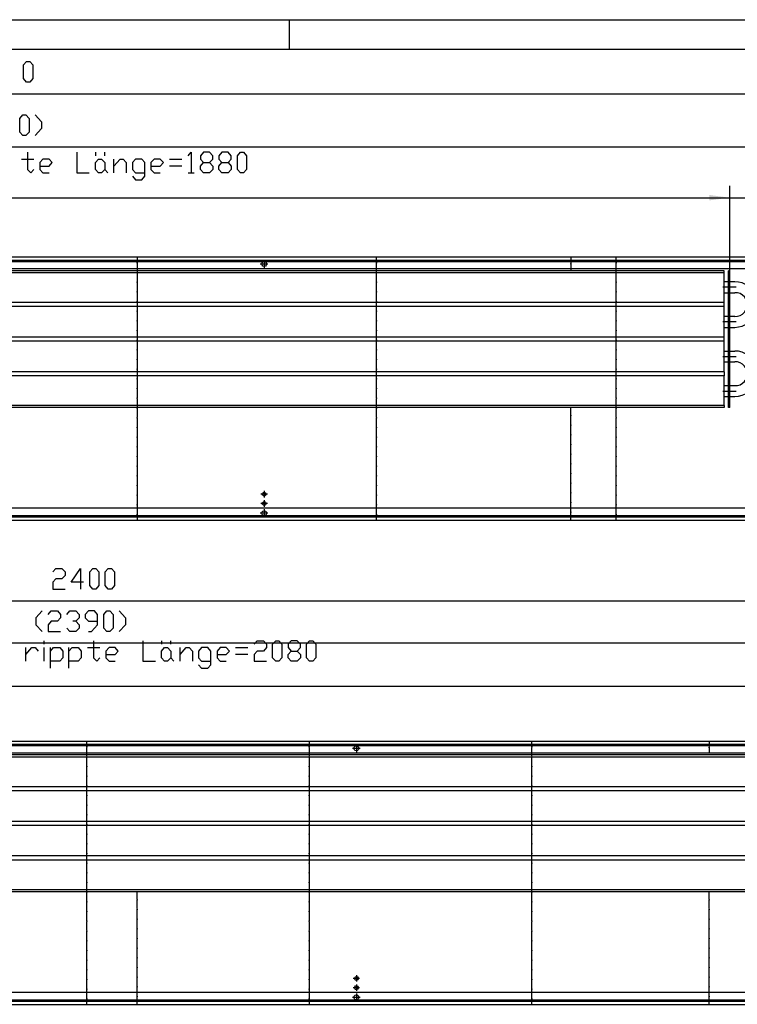
# Model space of a CAD drawing. Units: inches. Extents: x -9426 to -2242, y -13182 to -8133.
# Drawn here: x -5349 to -4311, y -9556 to -8133 of the extents above; entities that cross this region are included whole.
import ezdxf

# ---------------------------------------------------------------- set-up
doc = ezdxf.new("R2010")
doc.units = ezdxf.units.IN
doc.header["$MEASUREMENT"] = 0
doc.layers.add('1', color=7, linetype='Continuous')

msp = doc.modelspace()

# ---------------------------------------------------------------- hatches: boundary and pattern name
at = {"layer": '1'}
msp.add_hatch(color=2, dxfattribs=at).paths.add_polyline_path([(-4322, -8389.9), (-4351.7, -8386), (-4351.7, -8393.8)], flags=0)
msp.add_hatch(color=2, dxfattribs=at).paths.add_polyline_path([(-4322, -8389.9), (-4351.7, -8386), (-4351.7, -8393.8)], flags=0)

# ---------------------------------------------------------------- linework, layer by layer
at = {"color": 3, "linetype": 'Continuous'}
for p, q in [((-4252, -8475.9), (-6452, -8475.9)), ((-4252, -8480.5), (-6452, -8480.5)), ((-4256.6, -8492.9), (-6447.4, -8492.9)), ((-6452, -8851.3), (-4252, -8851.3)), ((-4256.6, -8838.9), (-6447.4, -8838.9)), ((-6452, -8855.9), (-4252, -8855.9)), ((-4052, -9175.9), (-6452, -9175.9)), ((-4052, -9180.5), (-6452, -9180.5)), ((-4056.6, -9192.9), (-6447.4, -9192.9)), ((-4056.6, -9538.9), (-6447.4, -9538.9)), ((-6452, -9551.3), (-4052, -9551.3)), ((-6452, -9555.9), (-4052, -9555.9))]:
    msp.add_line(p, q, dxfattribs=at)
at = {"color": 1, "linetype": 'Continuous'}
for p, q in [((-4330, -8495.4), (-6194.5, -8495.4)), ((-4330, -8498.4), (-4330, -8495.4)), ((-4322, -8495.4), (-4324, -8495.4)), ((-4324, -8693.4), (-4324, -8495.4)), ((-4322, -8693.4), (-4322, -8495.4)), ((-4330, -8498.4), (-6194.5, -8498.4)), ((-4330, -8541.4), (-4330, -8498.4)), ((-4324, -8511.5), (-4330, -8511.5)), ((-4314.9, -8511.5), (-4322, -8511.5)), ((-4330, -8527.3), (-4324, -8527.3)), ((-4322, -8527.3), (-4314.9, -8527.3)), ((-4330, -8541.4), (-6194.5, -8541.4)), ((-4330, -8547.4), (-6194.5, -8547.4)), ((-4330, -8547.4), (-4330, -8541.4)), ((-4330, -8591.4), (-4330, -8547.4)), ((-4324, -8561.5), (-4330, -8561.5)), ((-4314.9, -8561.5), (-4322, -8561.5)), ((-4330, -8577.3), (-4324, -8577.3)), ((-4322, -8577.3), (-4314.9, -8577.3)), ((-4330, -8591.4), (-6194.5, -8591.4)), ((-4330, -8597.4), (-4330, -8591.4)), ((-4330, -8597.4), (-6194.5, -8597.4)), ((-4330, -8641.4), (-4330, -8597.4)), ((-4330, -8611.5), (-4324, -8611.5)), ((-4322, -8611.5), (-4314.9, -8611.5)), ((-4330, -8627.3), (-4324, -8627.3)), ((-4322, -8627.3), (-4314.9, -8627.3)), ((-4330, -8641.4), (-6194.5, -8641.4)), ((-4330, -8647.4), (-6194.5, -8647.4)), ((-4330, -8641.4), (-4330, -8647.4)), ((-4330, -8690.4), (-4330, -8647.4)), ((-4330, -8661.5), (-4324, -8661.5)), ((-4322, -8661.5), (-4314.9, -8661.5)), ((-4330, -8677.3), (-4324, -8677.3)), ((-4322, -8677.3), (-4314.9, -8677.3)), ((-4330, -8690.4), (-6194.5, -8690.4)), ((-4330, -8693.4), (-6194.5, -8693.4)), ((-4330, -8690.4), (-4330, -8693.4)), ((-4322, -8693.4), (-4324, -8693.4)), ((-4130, -9195.4), (-6194.5, -9195.4)), ((-4130, -9198.4), (-6194.5, -9198.4)), ((-4130, -9241.4), (-6194.5, -9241.4)), ((-4130, -9247.4), (-6194.5, -9247.4)), ((-4130, -9291.4), (-6194.5, -9291.4)), ((-4130, -9297.4), (-6194.5, -9297.4)), ((-4130, -9341.4), (-6194.5, -9341.4)), ((-4130, -9347.4), (-6194.5, -9347.4)), ((-4130, -9390.4), (-6194.5, -9390.4)), ((-4130, -9393.4), (-6194.5, -9393.4))]:
    msp.add_line(p, q, dxfattribs=at)
at = {"color": 3, "linetype": 'Continuous'}
for points in [[(-4998.9, -8485.9), (-4998.4, -8484.1), (-4997.1, -8482.8), (-4995.3, -8482.3), (-4993.6, -8482.8), (-4992.3, -8484.1), (-4991.8, -8485.9), (-4992.3, -8487.6), (-4993.6, -8488.9), (-4995.3, -8489.4), (-4997.1, -8488.9), (-4998.4, -8487.6), (-4998.9, -8485.9)], [(-4998.1, -8818.4), (-4997.6, -8816.9), (-4996.5, -8815.9), (-4994.9, -8815.6), (-4993.5, -8816.3), (-4992.7, -8817.6), (-4992.7, -8819.1), (-4993.5, -8820.4), (-4994.9, -8821.1), (-4996.5, -8820.9), (-4997.6, -8819.8), (-4998.1, -8818.4)], [(-4998.1, -8831.9), (-4997.6, -8830.4), (-4996.5, -8829.4), (-4994.9, -8829.1), (-4993.5, -8829.8), (-4992.7, -8831.1), (-4992.7, -8832.6), (-4993.5, -8833.9), (-4994.9, -8834.6), (-4996.5, -8834.4), (-4997.6, -8833.3), (-4998.1, -8831.9)], [(-4998.9, -8845.9), (-4998.4, -8844.1), (-4997.1, -8842.8), (-4995.3, -8842.3), (-4993.6, -8842.8), (-4992.3, -8844.1), (-4991.8, -8845.9), (-4992.3, -8847.6), (-4993.6, -8848.9), (-4995.3, -8849.4), (-4997.1, -8848.9), (-4998.4, -8847.6), (-4998.9, -8845.9)], [(-4865.6, -9185.9), (-4865.1, -9184.1), (-4863.8, -9182.8), (-4862, -9182.3), (-4860.2, -9182.8), (-4858.9, -9184.1), (-4858.5, -9185.9), (-4858.9, -9187.6), (-4860.2, -9188.9), (-4862, -9189.4), (-4863.8, -9188.9), (-4865.1, -9187.6), (-4865.6, -9185.9)], [(-4864.8, -9518.4), (-4864.3, -9516.9), (-4863.1, -9515.9), (-4861.6, -9515.6), (-4860.2, -9516.3), (-4859.4, -9517.6), (-4859.4, -9519.1), (-4860.2, -9520.4), (-4861.6, -9521.1), (-4863.1, -9520.9), (-4864.3, -9519.8), (-4864.8, -9518.4)], [(-4864.8, -9531.9), (-4864.3, -9530.4), (-4863.1, -9529.3), (-4861.6, -9529.1), (-4860.2, -9529.8), (-4859.4, -9531.1), (-4859.4, -9532.6), (-4860.2, -9533.9), (-4861.6, -9534.6), (-4863.1, -9534.4), (-4864.3, -9533.3), (-4864.8, -9531.9)], [(-4865.6, -9545.9), (-4865.1, -9544.1), (-4863.8, -9542.8), (-4862, -9542.3), (-4860.2, -9542.8), (-4858.9, -9544.1), (-4858.5, -9545.9), (-4858.9, -9547.6), (-4860.2, -9548.9), (-4862, -9549.4), (-4863.8, -9548.9), (-4865.1, -9547.6), (-4865.6, -9545.9)]]:
    msp.add_lwpolyline(points, dxfattribs=at)
at = {"color": 2}
for p in [(-5178.9, -8483.9), (-4832.7, -8483.9), (-4552, -8485.6), (-4486.5, -8483.9), (-5178.9, -8497.9), (-4832.7, -8497.9), (-4486.5, -8497.9), (-5178.9, -8511.9), (-4832.7, -8511.9), (-4486.5, -8511.9), (-5178.9, -8525.9), (-4832.7, -8525.9), (-4486.5, -8525.9), (-5178.9, -8539.9), (-4832.7, -8539.9), (-4486.5, -8539.9), (-5178.9, -8553.9), (-5178.9, -8567.9), (-4832.7, -8553.9), (-4832.7, -8567.9), (-4486.5, -8553.9), (-4486.5, -8567.9), (-5178.9, -8581.9), (-4832.7, -8581.9), (-4486.5, -8581.9), (-5178.9, -8595.9), (-4832.7, -8595.9), (-4486.5, -8595.9), (-5178.9, -8609.9), (-4832.7, -8609.9), (-4486.5, -8609.9), (-5178.9, -8623.9), (-4832.7, -8623.9), (-4486.5, -8623.9), (-5178.9, -8637.9), (-4832.7, -8637.9), (-4486.5, -8637.9), (-5178.9, -8651.9), (-4832.7, -8651.9), (-4486.5, -8651.9), (-5178.9, -8665.9), (-4832.7, -8665.9), (-4486.5, -8665.9), (-5178.9, -8679.9), (-4832.7, -8679.9), (-4486.5, -8679.9), (-5178.9, -8693.9), (-4832.7, -8693.9), (-4486.5, -8693.9), (-5178.9, -8707.9), (-4832.7, -8707.9), (-4552, -8704.6), (-4486.5, -8707.9), (-5178.9, -8721.9), (-4832.7, -8721.9), (-4552, -8718.6), (-4486.5, -8721.9), (-5178.9, -8735.9), (-4832.7, -8735.9), (-4552, -8732.6), (-4486.5, -8735.9), (-5178.9, -8749.9), (-4832.7, -8749.9), (-4552, -8746.6), (-4486.5, -8749.9), (-5178.9, -8763.9), (-4832.7, -8763.9), (-4552, -8760.6), (-4486.5, -8763.9), (-5178.9, -8777.9), (-4832.7, -8777.9), (-4552, -8774.6), (-4486.5, -8777.9), (-5178.9, -8791.9), (-4832.7, -8791.9), (-4552, -8788.6), (-4486.5, -8791.9), (-5178.9, -8805.9), (-4832.7, -8805.9), (-4552, -8802.6), (-4486.5, -8805.9), (-5178.9, -8819.9), (-4832.7, -8819.9), (-4552, -8816.6), (-4486.5, -8819.9), (-5178.9, -8833.9), (-4832.7, -8833.9), (-4552, -8830.6), (-4486.5, -8833.9), (-5178.9, -8847.9), (-4832.7, -8847.9), (-4552, -8844.6), (-4486.5, -8847.9), (-5252, -9183.9), (-4930.2, -9183.9), (-4608.3, -9183.9), (-4352, -9184.4), (-5252, -9197.9), (-4930.2, -9197.9), (-4608.3, -9197.9), (-5252, -9211.9), (-4930.2, -9211.9), (-4608.3, -9211.9), (-5252, -9225.9), (-4930.2, -9225.9), (-4608.3, -9225.9), (-5252, -9239.9), (-4930.2, -9239.9), (-4608.3, -9239.9), (-5252, -9253.9), (-4930.2, -9253.9), (-4608.3, -9253.9), (-5252, -9267.9), (-4930.2, -9267.9), (-4608.3, -9267.9), (-5252, -9281.9), (-4930.2, -9281.9), (-4608.3, -9281.9), (-5252, -9295.9), (-4930.2, -9295.9), (-4608.3, -9295.9), (-5252, -9309.9), (-4930.2, -9309.9), (-4608.3, -9309.9), (-5252, -9323.9), (-4930.2, -9323.9), (-4608.3, -9323.9), (-5252, -9337.9), (-4930.2, -9337.9), (-4608.3, -9337.9), (-5252, -9351.9), (-4930.2, -9351.9), (-4608.3, -9351.9), (-5252, -9365.9), (-4930.2, -9365.9), (-4608.3, -9365.9), (-5252, -9379.9), (-4930.2, -9379.9), (-4608.3, -9379.9), (-5252, -9393.9), (-5179, -9404.6), (-4930.2, -9393.9), (-4608.3, -9393.9), (-4352, -9404.6), (-5252, -9407.9), (-5252, -9421.9), (-5179, -9418.6), (-4930.2, -9407.9), (-4930.2, -9421.9), (-4608.3, -9407.9), (-4608.3, -9421.9), (-4352, -9418.6), (-5252, -9435.9), (-5179, -9432.6), (-4930.2, -9435.9), (-4608.3, -9435.9), (-4352, -9432.6), (-5252, -9449.9), (-5179, -9446.6), (-4930.2, -9449.9), (-4608.3, -9449.9), (-4352, -9446.6), (-5252, -9463.9), (-5179, -9460.6), (-4930.2, -9463.9), (-4608.3, -9463.9), (-4352, -9460.6), (-5252, -9477.9), (-5179, -9474.6), (-4930.2, -9477.9), (-4608.3, -9477.9), (-4352, -9474.6), (-5252, -9491.9), (-5179, -9488.6), (-4930.2, -9491.9), (-4608.3, -9491.9), (-4352, -9488.6), (-5252, -9505.9), (-5179, -9502.6), (-4930.2, -9505.9), (-4608.3, -9505.9), (-4352, -9502.6), (-5252, -9519.9), (-5179, -9516.6), (-4930.2, -9519.9), (-4608.3, -9519.9), (-4352, -9516.6), (-5252, -9533.9), (-5179, -9530.6), (-4930.2, -9533.9), (-4608.3, -9533.9), (-4352, -9530.6), (-5252, -9547.9), (-5179, -9544.6), (-4930.2, -9547.9), (-4608.3, -9547.9), (-4352, -9544.6)]:
    msp.add_point(p, dxfattribs=at)
at = {"color": 1}
for p in [(-4322.5, -8519.4), (-4322.5, -8569.4), (-4322.5, -8619.4), (-4322.5, -8669.4)]:
    msp.add_point(p, dxfattribs=at)
at = {"layer": '1', "color": 2, "linetype": 'Continuous'}
for p, q in [((-9426.1, -8132.6), (-2277.6, -8132.6)), ((-4959.3, -8132.6), (-4959.3, -8175.1)), ((-6452, -8239.7), (-4252, -8239.7)), ((-4257, -8317), (-6447, -8317)), ((-4322, -8495.4), (-4322, -8372.9)), ((-4322, -8495.4), (-4322, -8372.9)), ((-6202, -8389.9), (-4322, -8389.9)), ((-4381.5, -8389.9), (-4322, -8389.9)), ((-4322, -8389.9), (-4252, -8389.9)), ((-6447, -8481.9), (-4257, -8481.9)), ((-5178.9, -8475.9), (-5178.9, -8482.9)), ((-4995.3, -8480.3), (-4995.3, -8491.4)), ((-4832.7, -8482.9), (-4832.7, -8475.9)), ((-4552, -8475.9), (-4552, -8484.6)), ((-4486.5, -8482.9), (-4486.5, -8475.9)), ((-5178.9, -8484.9), (-5178.9, -8496.9)), ((-4989.8, -8485.9), (-5000.9, -8485.9)), ((-4832.7, -8496.9), (-4832.7, -8484.9)), ((-4552, -8486.6), (-4552, -8495.4)), ((-4486.5, -8496.9), (-4486.5, -8484.9)), ((-5178.9, -8498.9), (-5178.9, -8510.9)), ((-4832.7, -8510.9), (-4832.7, -8498.9)), ((-4486.5, -8510.9), (-4486.5, -8498.9)), ((-5178.9, -8512.9), (-5178.9, -8524.9)), ((-4832.7, -8524.9), (-4832.7, -8512.9)), ((-4486.5, -8524.9), (-4486.5, -8512.9)), ((-5178.9, -8526.9), (-5178.9, -8538.9)), ((-4832.7, -8538.9), (-4832.7, -8526.9)), ((-4486.5, -8538.9), (-4486.5, -8526.9)), ((-5178.9, -8540.9), (-5178.9, -8552.9)), ((-4832.7, -8552.9), (-4832.7, -8540.9)), ((-4486.5, -8552.9), (-4486.5, -8540.9)), ((-5178.9, -8554.9), (-5178.9, -8566.9)), ((-4832.7, -8566.9), (-4832.7, -8554.9)), ((-4486.5, -8566.9), (-4486.5, -8554.9)), ((-5178.9, -8568.9), (-5178.9, -8580.9)), ((-4832.7, -8580.9), (-4832.7, -8568.9)), ((-4486.5, -8580.9), (-4486.5, -8568.9)), ((-5178.9, -8582.9), (-5178.9, -8594.9)), ((-4832.7, -8594.9), (-4832.7, -8582.9)), ((-4486.5, -8594.9), (-4486.5, -8582.9)), ((-5178.9, -8596.9), (-5178.9, -8608.9)), ((-4832.7, -8608.9), (-4832.7, -8596.9)), ((-4486.5, -8608.9), (-4486.5, -8596.9)), ((-5178.9, -8610.9), (-5178.9, -8622.9)), ((-5178.9, -8624.9), (-5178.9, -8636.9)), ((-4832.7, -8622.9), (-4832.7, -8610.9)), ((-4832.7, -8636.9), (-4832.7, -8624.9)), ((-4486.5, -8622.9), (-4486.5, -8610.9)), ((-4486.5, -8636.9), (-4486.5, -8624.9)), ((-5178.9, -8638.9), (-5178.9, -8650.9)), ((-4832.7, -8650.9), (-4832.7, -8638.9)), ((-4486.5, -8650.9), (-4486.5, -8638.9)), ((-5178.9, -8652.9), (-5178.9, -8664.9)), ((-4832.7, -8664.9), (-4832.7, -8652.9)), ((-4486.5, -8664.9), (-4486.5, -8652.9)), ((-5178.9, -8666.9), (-5178.9, -8678.9)), ((-4832.7, -8678.9), (-4832.7, -8666.9)), ((-4486.5, -8678.9), (-4486.5, -8666.9)), ((-5178.9, -8680.9), (-5178.9, -8692.9)), ((-4832.7, -8692.9), (-4832.7, -8680.9)), ((-4486.5, -8692.9), (-4486.5, -8680.9)), ((-5178.9, -8694.9), (-5178.9, -8706.9)), ((-4832.7, -8706.9), (-4832.7, -8694.9)), ((-4552, -8703.6), (-4552, -8693.4)), ((-4486.5, -8706.9), (-4486.5, -8694.9)), ((-5178.9, -8708.9), (-5178.9, -8720.9)), ((-4832.7, -8720.9), (-4832.7, -8708.9)), ((-4552, -8717.6), (-4552, -8705.6)), ((-4486.5, -8720.9), (-4486.5, -8708.9)), ((-5178.9, -8722.9), (-5178.9, -8734.9)), ((-4832.7, -8734.9), (-4832.7, -8722.9)), ((-4552, -8731.6), (-4552, -8719.6)), ((-4486.5, -8734.9), (-4486.5, -8722.9)), ((-5178.9, -8736.9), (-5178.9, -8748.9)), ((-4832.7, -8748.9), (-4832.7, -8736.9)), ((-4552, -8745.6), (-4552, -8733.6)), ((-4486.5, -8748.9), (-4486.5, -8736.9)), ((-5178.9, -8750.9), (-5178.9, -8762.9)), ((-4832.7, -8762.9), (-4832.7, -8750.9)), ((-4552, -8759.6), (-4552, -8747.6)), ((-4486.5, -8762.9), (-4486.5, -8750.9)), ((-5178.9, -8764.9), (-5178.9, -8776.9)), ((-4832.7, -8776.9), (-4832.7, -8764.9)), ((-4552, -8773.6), (-4552, -8761.6)), ((-4486.5, -8776.9), (-4486.5, -8764.9)), ((-5178.9, -8778.9), (-5178.9, -8790.9)), ((-4832.7, -8790.9), (-4832.7, -8778.9)), ((-4552, -8787.6), (-4552, -8775.6)), ((-4486.5, -8790.9), (-4486.5, -8778.9)), ((-5178.9, -8792.9), (-5178.9, -8804.9)), ((-4832.7, -8804.9), (-4832.7, -8792.9)), ((-4552, -8801.6), (-4552, -8789.6)), ((-4486.5, -8804.9), (-4486.5, -8792.9)), ((-5178.9, -8806.9), (-5178.9, -8818.9)), ((-4832.7, -8818.9), (-4832.7, -8806.9)), ((-4552, -8815.6), (-4552, -8803.6)), ((-4486.5, -8818.9), (-4486.5, -8806.9)), ((-5178.9, -8820.9), (-5178.9, -8832.9)), ((-4990.6, -8818.4), (-5000.1, -8818.4)), ((-4995.3, -8813.6), (-4995.3, -8823.1)), ((-4832.7, -8832.9), (-4832.7, -8820.9)), ((-4552, -8829.6), (-4552, -8817.6)), ((-4486.5, -8832.9), (-4486.5, -8820.9)), ((-5178.9, -8834.9), (-5178.9, -8846.9)), ((-4990.6, -8831.9), (-5000.1, -8831.9)), ((-4995.3, -8827.1), (-4995.3, -8836.6)), ((-4832.7, -8846.9), (-4832.7, -8834.9)), ((-4552, -8843.6), (-4552, -8831.6)), ((-4486.5, -8846.9), (-4486.5, -8834.9)), ((-4257, -8849.9), (-6447, -8849.9)), ((-5178.9, -8848.9), (-5178.9, -8855.9)), ((-4989.8, -8845.9), (-5000.9, -8845.9)), ((-4995.3, -8840.3), (-4995.3, -8851.4)), ((-4832.7, -8855.9), (-4832.7, -8848.9)), ((-4552, -8855.9), (-4552, -8845.6)), ((-4486.5, -8855.9), (-4486.5, -8848.9)), ((-6452, -8972.7), (-4052, -8972.7)), ((-4057, -9034), (-6447, -9034)), ((-6202, -9095.9), (-4122, -9095.9)), ((-5252, -9182.9), (-5252, -9175.9)), ((-4930.2, -9175.9), (-4930.2, -9182.9)), ((-4608.3, -9182.9), (-4608.3, -9175.9)), ((-4352, -9175.9), (-4352, -9183.4)), ((-6447, -9181.9), (-4057, -9181.9)), ((-5252, -9196.9), (-5252, -9184.9)), ((-4930.2, -9184.9), (-4930.2, -9196.9)), ((-4856.5, -9185.9), (-4867.6, -9185.9)), ((-4862, -9180.3), (-4862, -9191.4)), ((-4608.3, -9196.9), (-4608.3, -9184.9)), ((-4352, -9185.4), (-4352, -9192.9)), ((-5252, -9210.9), (-5252, -9198.9)), ((-4930.2, -9198.9), (-4930.2, -9210.9)), ((-4608.3, -9210.9), (-4608.3, -9198.9)), ((-5252, -9224.9), (-5252, -9212.9)), ((-4930.2, -9212.9), (-4930.2, -9224.9)), ((-4608.3, -9224.9), (-4608.3, -9212.9)), ((-5252, -9238.9), (-5252, -9226.9)), ((-4930.2, -9226.9), (-4930.2, -9238.9)), ((-4608.3, -9238.9), (-4608.3, -9226.9)), ((-5252, -9252.9), (-5252, -9240.9)), ((-4930.2, -9240.9), (-4930.2, -9252.9)), ((-4608.3, -9252.9), (-4608.3, -9240.9)), ((-5252, -9266.9), (-5252, -9254.9)), ((-4930.2, -9254.9), (-4930.2, -9266.9)), ((-4608.3, -9266.9), (-4608.3, -9254.9)), ((-5252, -9280.9), (-5252, -9268.9)), ((-4930.2, -9268.9), (-4930.2, -9280.9)), ((-4608.3, -9280.9), (-4608.3, -9268.9)), ((-5252, -9294.9), (-5252, -9282.9)), ((-4930.2, -9282.9), (-4930.2, -9294.9)), ((-4608.3, -9294.9), (-4608.3, -9282.9)), ((-5252, -9308.9), (-5252, -9296.9)), ((-4930.2, -9296.9), (-4930.2, -9308.9)), ((-4608.3, -9308.9), (-4608.3, -9296.9)), ((-5252, -9322.9), (-5252, -9310.9)), ((-4930.2, -9310.9), (-4930.2, -9322.9)), ((-4608.3, -9322.9), (-4608.3, -9310.9)), ((-5252, -9336.9), (-5252, -9324.9)), ((-4930.2, -9324.9), (-4930.2, -9336.9)), ((-4608.3, -9336.9), (-4608.3, -9324.9)), ((-5252, -9350.9), (-5252, -9338.9)), ((-4930.2, -9338.9), (-4930.2, -9350.9)), ((-4608.3, -9350.9), (-4608.3, -9338.9)), ((-5252, -9364.9), (-5252, -9352.9)), ((-4930.2, -9352.9), (-4930.2, -9364.9)), ((-4608.3, -9364.9), (-4608.3, -9352.9)), ((-5252, -9378.9), (-5252, -9366.9)), ((-4930.2, -9366.9), (-4930.2, -9378.9)), ((-4608.3, -9378.9), (-4608.3, -9366.9)), ((-5252, -9392.9), (-5252, -9380.9)), ((-5179, -9403.6), (-5179, -9393.4)), ((-4930.2, -9380.9), (-4930.2, -9392.9)), ((-4608.3, -9392.9), (-4608.3, -9380.9)), ((-4352, -9403.6), (-4352, -9393.4)), ((-5252, -9406.9), (-5252, -9394.9)), ((-5179, -9417.6), (-5179, -9405.6)), ((-4930.2, -9394.9), (-4930.2, -9406.9)), ((-4608.3, -9406.9), (-4608.3, -9394.9)), ((-4352, -9417.6), (-4352, -9405.6)), ((-5252, -9420.9), (-5252, -9408.9)), ((-5179, -9431.6), (-5179, -9419.6)), ((-4930.2, -9408.9), (-4930.2, -9420.9)), ((-4608.3, -9420.9), (-4608.3, -9408.9)), ((-4352, -9431.6), (-4352, -9419.6)), ((-5252, -9434.9), (-5252, -9422.9)), ((-5179, -9445.6), (-5179, -9433.6)), ((-4930.2, -9422.9), (-4930.2, -9434.9)), ((-4608.3, -9434.9), (-4608.3, -9422.9)), ((-4352, -9445.6), (-4352, -9433.6)), ((-5252, -9448.9), (-5252, -9436.9)), ((-5179, -9459.6), (-5179, -9447.6)), ((-4930.2, -9436.9), (-4930.2, -9448.9)), ((-4608.3, -9448.9), (-4608.3, -9436.9)), ((-4352, -9459.6), (-4352, -9447.6)), ((-5252, -9462.9), (-5252, -9450.9)), ((-5179, -9473.6), (-5179, -9461.6)), ((-4930.2, -9450.9), (-4930.2, -9462.9)), ((-4608.3, -9462.9), (-4608.3, -9450.9)), ((-4352, -9473.6), (-4352, -9461.6)), ((-5252, -9476.9), (-5252, -9464.9)), ((-5252, -9490.9), (-5252, -9478.9)), ((-5179, -9487.6), (-5179, -9475.6)), ((-4930.2, -9464.9), (-4930.2, -9476.9)), ((-4930.2, -9478.9), (-4930.2, -9490.9)), ((-4608.3, -9476.9), (-4608.3, -9464.9)), ((-4608.3, -9490.9), (-4608.3, -9478.9)), ((-4352, -9487.6), (-4352, -9475.6)), ((-5252, -9504.9), (-5252, -9492.9)), ((-5179, -9501.6), (-5179, -9489.6)), ((-4930.2, -9492.9), (-4930.2, -9504.9)), ((-4608.3, -9504.9), (-4608.3, -9492.9)), ((-4352, -9501.6), (-4352, -9489.6)), ((-5252, -9518.9), (-5252, -9506.9)), ((-5179, -9515.6), (-5179, -9503.6)), ((-4930.2, -9506.9), (-4930.2, -9518.9)), ((-4608.3, -9518.9), (-4608.3, -9506.9)), ((-4352, -9515.6), (-4352, -9503.6)), ((-5252, -9532.9), (-5252, -9520.9)), ((-5179, -9529.6), (-5179, -9517.6)), ((-4930.2, -9520.9), (-4930.2, -9532.9)), ((-4857.3, -9518.4), (-4866.8, -9518.4)), ((-4862, -9513.6), (-4862, -9523.1)), ((-4608.3, -9532.9), (-4608.3, -9520.9)), ((-4352, -9529.6), (-4352, -9517.6)), ((-5252, -9546.9), (-5252, -9534.9)), ((-5179, -9543.6), (-5179, -9531.6)), ((-4930.2, -9534.9), (-4930.2, -9546.9)), ((-4857.3, -9531.9), (-4866.8, -9531.9)), ((-4862, -9527.1), (-4862, -9536.6)), ((-4608.3, -9546.9), (-4608.3, -9534.9)), ((-4352, -9543.6), (-4352, -9531.6)), ((-4057, -9549.9), (-6447, -9549.9)), ((-5252, -9555.9), (-5252, -9548.9)), ((-5179, -9555.9), (-5179, -9545.6)), ((-4930.2, -9548.9), (-4930.2, -9555.9)), ((-4856.5, -9545.9), (-4867.6, -9545.9)), ((-4862, -9540.3), (-4862, -9551.4)), ((-4608.3, -9555.9), (-4608.3, -9548.9)), ((-4352, -9555.9), (-4352, -9545.6))]:
    msp.add_line(p, q, dxfattribs=at)
at = {"layer": '1', "color": 7, "linetype": 'Continuous'}
msp.add_line((-9256.1, -8175.1), (-2320.1, -8175.1), dxfattribs=at)
at = {"layer": '1', "color": 3, "linetype": 'Continuous'}
for p, q in [((-5343.2, -8197.9), (-5338.8, -8192.9)), ((-5343.2, -8217.7), (-5343.2, -8197.9)), ((-5338.8, -8192.9), (-5334.3, -8192.9)), ((-5334.3, -8192.9), (-5329.8, -8197.9)), ((-5329.8, -8197.9), (-5329.8, -8217.7)), ((-5338.8, -8222.7), (-5343.2, -8217.7)), ((-5334.3, -8222.7), (-5338.8, -8222.7)), ((-5329.8, -8217.7), (-5334.3, -8222.7)), ((-5348.7, -8275.3), (-5344.3, -8270.3)), ((-5348.7, -8295.1), (-5348.7, -8275.3)), ((-5344.3, -8270.3), (-5339.8, -8270.3)), ((-5339.8, -8270.3), (-5335.3, -8275.3)), ((-5335.3, -8275.3), (-5335.3, -8295.1)), ((-5326.4, -8270.3), (-5317.5, -8280.2)), ((-5317.5, -8280.2), (-5317.5, -8290.1)), ((-5344.3, -8300), (-5348.7, -8295.1)), ((-5335.3, -8295.1), (-5339.8, -8300)), ((-5317.5, -8290.1), (-5326.4, -8300)), ((-5339.8, -8300), (-5344.3, -8300)), ((-5337.5, -8324.3), (-5337.5, -8349.1)), ((-5266.1, -8324.3), (-5266.1, -8354)), ((-5239.3, -8324.3), (-5239.3, -8329.3)), ((-5225.9, -8329.3), (-5225.9, -8324.3)), ((-5105.4, -8329.3), (-5101, -8324.3)), ((-5101, -8324.3), (-5101, -8354)), ((-5083.1, -8324.3), (-5087.6, -8329.3)), ((-5074.2, -8324.3), (-5083.1, -8324.3)), ((-5069.7, -8329.3), (-5074.2, -8324.3)), ((-5056.4, -8324.3), (-5060.8, -8329.3)), ((-5047.4, -8324.3), (-5056.4, -8324.3)), ((-5043, -8329.3), (-5047.4, -8324.3)), ((-5034, -8329.3), (-5029.6, -8324.3)), ((-5029.6, -8324.3), (-5025.1, -8324.3)), ((-5025.1, -8324.3), (-5020.7, -8329.3)), ((-5346.4, -8334.2), (-5328.6, -8334.2)), ((-5315.2, -8334.2), (-5319.6, -8339.2)), ((-5319.6, -8339.2), (-5319.6, -8349.1)), ((-5306.3, -8334.2), (-5315.2, -8334.2)), ((-5301.8, -8339.2), (-5306.3, -8334.2)), ((-5306.3, -8344.1), (-5301.8, -8339.2)), ((-5239.3, -8339.2), (-5234.9, -8334.2)), ((-5239.3, -8349.1), (-5239.3, -8339.2)), ((-5234.9, -8334.2), (-5230.4, -8334.2)), ((-5230.4, -8334.2), (-5225.9, -8339.2)), ((-5225.9, -8339.2), (-5225.9, -8349.1)), ((-5212.5, -8354), (-5212.5, -8334.2)), ((-5212.5, -8344.1), (-5203.6, -8334.2)), ((-5203.6, -8334.2), (-5199.2, -8334.2)), ((-5199.2, -8334.2), (-5194.7, -8339.2)), ((-5194.7, -8339.2), (-5194.7, -8354)), ((-5181.3, -8334.2), (-5185.8, -8339.2)), ((-5185.8, -8339.2), (-5185.8, -8349.1)), ((-5172.4, -8334.2), (-5181.3, -8334.2)), ((-5167.9, -8339.2), (-5172.4, -8334.2)), ((-5167.9, -8359), (-5167.9, -8339.2)), ((-5154.5, -8334.2), (-5159, -8339.2)), ((-5159, -8339.2), (-5159, -8349.1)), ((-5145.6, -8334.2), (-5154.5, -8334.2)), ((-5141.1, -8339.2), (-5145.6, -8334.2)), ((-5145.6, -8344.1), (-5141.1, -8339.2)), ((-5132.2, -8334.2), (-5114.4, -8334.2)), ((-5087.6, -8329.3), (-5087.6, -8334.2)), ((-5087.6, -8334.2), (-5083.1, -8339.2)), ((-5087.6, -8344.1), (-5083.1, -8339.2)), ((-5083.1, -8339.2), (-5074.2, -8339.2)), ((-5074.2, -8339.2), (-5069.7, -8334.2)), ((-5074.2, -8339.2), (-5069.7, -8344.1)), ((-5069.7, -8334.2), (-5069.7, -8329.3)), ((-5060.8, -8329.3), (-5060.8, -8334.2)), ((-5060.8, -8334.2), (-5056.4, -8339.2)), ((-5060.8, -8344.1), (-5056.4, -8339.2)), ((-5056.4, -8339.2), (-5047.4, -8339.2)), ((-5047.4, -8339.2), (-5043, -8334.2)), ((-5047.4, -8339.2), (-5043, -8344.1)), ((-5043, -8334.2), (-5043, -8329.3)), ((-5034, -8349.1), (-5034, -8329.3)), ((-5020.7, -8329.3), (-5020.7, -8349.1)), ((-5337.5, -8349.1), (-5333, -8354)), ((-5333, -8354), (-5328.6, -8349.1)), ((-5319.6, -8344.1), (-5306.3, -8344.1)), ((-5319.6, -8349.1), (-5315.2, -8354)), ((-5315.2, -8354), (-5306.3, -8354)), ((-5266.1, -8354), (-5248.2, -8354)), ((-5234.9, -8354), (-5239.3, -8349.1)), ((-5230.4, -8354), (-5234.9, -8354)), ((-5225.9, -8349.1), (-5230.4, -8354)), ((-5225.9, -8349.1), (-5221.5, -8354)), ((-5185.8, -8349.1), (-5181.3, -8354)), ((-5181.3, -8354), (-5167.9, -8354)), ((-5159, -8344.1), (-5145.6, -8344.1)), ((-5159, -8349.1), (-5154.5, -8354)), ((-5154.5, -8354), (-5145.6, -8354)), ((-5114.4, -8344.1), (-5132.2, -8344.1)), ((-5105.4, -8354), (-5096.5, -8354)), ((-5087.6, -8349.1), (-5087.6, -8344.1)), ((-5083.1, -8354), (-5087.6, -8349.1)), ((-5074.2, -8354), (-5083.1, -8354)), ((-5069.7, -8349.1), (-5074.2, -8354)), ((-5069.7, -8344.1), (-5069.7, -8349.1)), ((-5060.8, -8349.1), (-5060.8, -8344.1)), ((-5056.4, -8354), (-5060.8, -8349.1)), ((-5047.4, -8354), (-5056.4, -8354)), ((-5043, -8349.1), (-5047.4, -8354)), ((-5043, -8344.1), (-5043, -8349.1)), ((-5029.6, -8354), (-5034, -8349.1)), ((-5025.1, -8354), (-5029.6, -8354)), ((-5020.7, -8349.1), (-5025.1, -8354)), ((-5185.8, -8359), (-5181.3, -8364)), ((-5181.3, -8364), (-5172.4, -8364)), ((-5172.4, -8364), (-5167.9, -8359)), ((-5301.1, -8930.9), (-5296.6, -8925.9)), ((-5296.6, -8925.9), (-5287.7, -8925.9)), ((-5287.7, -8925.9), (-5283.2, -8930.9)), ((-5283.2, -8935.9), (-5287.7, -8940.8)), ((-5283.2, -8930.9), (-5283.2, -8935.9)), ((-5274.3, -8945.8), (-5260.9, -8925.9)), ((-5260.9, -8925.9), (-5260.9, -8955.7)), ((-5247.5, -8930.9), (-5243.1, -8925.9)), ((-5247.5, -8950.7), (-5247.5, -8930.9)), ((-5243.1, -8925.9), (-5238.6, -8925.9)), ((-5238.6, -8925.9), (-5234.2, -8930.9)), ((-5234.2, -8930.9), (-5234.2, -8950.7)), ((-5225.2, -8930.9), (-5220.8, -8925.9)), ((-5225.2, -8950.7), (-5225.2, -8930.9)), ((-5220.8, -8925.9), (-5216.3, -8925.9)), ((-5216.3, -8925.9), (-5211.8, -8930.9)), ((-5211.8, -8930.9), (-5211.8, -8950.7)), ((-5296.6, -8940.8), (-5301.1, -8945.8)), ((-5301.1, -8945.8), (-5301.1, -8955.7)), ((-5287.7, -8940.8), (-5296.6, -8940.8)), ((-5256.5, -8945.8), (-5274.3, -8945.8)), ((-5243.1, -8955.7), (-5247.5, -8950.7)), ((-5234.2, -8950.7), (-5238.6, -8955.7)), ((-5220.8, -8955.7), (-5225.2, -8950.7)), ((-5211.8, -8950.7), (-5216.3, -8955.7)), ((-5301.1, -8955.7), (-5283.2, -8955.7)), ((-5238.6, -8955.7), (-5243.1, -8955.7)), ((-5216.3, -8955.7), (-5220.8, -8955.7)), ((-5316.6, -8987.3), (-5325.5, -8997.2)), ((-5307.6, -8992.2), (-5303.2, -8987.3)), ((-5303.2, -8987.3), (-5294.2, -8987.3)), ((-5294.2, -8987.3), (-5289.8, -8992.2)), ((-5289.8, -8992.2), (-5289.8, -8997.2)), ((-5280.9, -8992.2), (-5276.4, -8987.3)), ((-5276.4, -8987.3), (-5267.5, -8987.3)), ((-5267.5, -8987.3), (-5263, -8992.2)), ((-5263, -8992.2), (-5263, -8997.2)), ((-5249.6, -8987.3), (-5254.1, -8992.2)), ((-5254.1, -8992.2), (-5254.1, -8997.2)), ((-5240.7, -8987.3), (-5249.6, -8987.3)), ((-5236.2, -8992.2), (-5240.7, -8987.3)), ((-5236.2, -9007.1), (-5236.2, -8992.2)), ((-5227.3, -8992.2), (-5222.8, -8987.3)), ((-5227.3, -9012.1), (-5227.3, -8992.2)), ((-5222.8, -8987.3), (-5218.4, -8987.3)), ((-5218.4, -8987.3), (-5213.9, -8992.2)), ((-5213.9, -8992.2), (-5213.9, -9012.1)), ((-5205, -8987.3), (-5196.1, -8997.2)), ((-5325.5, -8997.2), (-5325.5, -9007.1)), ((-5325.5, -9007.1), (-5316.6, -9017)), ((-5303.2, -9002.2), (-5307.6, -9007.1)), ((-5307.6, -9007.1), (-5307.6, -9017)), ((-5294.2, -9002.2), (-5303.2, -9002.2)), ((-5289.8, -8997.2), (-5294.2, -9002.2)), ((-5267.5, -9002.2), (-5271.9, -9002.2)), ((-5263, -8997.2), (-5267.5, -9002.2)), ((-5267.5, -9002.2), (-5263, -9007.1)), ((-5263, -9007.1), (-5263, -9012.1)), ((-5254.1, -8997.2), (-5249.6, -9002.2)), ((-5249.6, -9002.2), (-5236.2, -9002.2)), ((-5245.2, -9017), (-5236.2, -9007.1)), ((-5196.1, -9007.1), (-5205, -9017)), ((-5196.1, -8997.2), (-5196.1, -9007.1)), ((-5307.6, -9017), (-5289.8, -9017)), ((-5276.4, -9017), (-5280.9, -9012.1)), ((-5267.5, -9017), (-5276.4, -9017)), ((-5263, -9012.1), (-5267.5, -9017)), ((-5249.6, -9017), (-5245.2, -9017)), ((-5222.8, -9017), (-5227.3, -9012.1)), ((-5218.4, -9017), (-5222.8, -9017)), ((-5213.9, -9012.1), (-5218.4, -9017)), ((-5313.4, -9035.3), (-5313.4, -9030.3)), ((-5242, -9030.3), (-5242, -9055.1)), ((-5170.6, -9030.3), (-5170.6, -9060)), ((-5143.8, -9030.3), (-5143.8, -9035.3)), ((-5130.4, -9035.3), (-5130.4, -9030.3)), ((-5009.9, -9035.3), (-5005.4, -9030.3)), ((-5005.4, -9030.3), (-4996.5, -9030.3)), ((-4996.5, -9030.3), (-4992.1, -9035.3)), ((-4992.1, -9035.3), (-4992.1, -9040.2)), ((-4983.1, -9035.3), (-4978.7, -9030.3)), ((-4983.1, -9055.1), (-4983.1, -9035.3)), ((-4978.7, -9030.3), (-4974.2, -9030.3)), ((-4974.2, -9030.3), (-4969.7, -9035.3)), ((-4969.7, -9035.3), (-4969.7, -9055.1)), ((-4956.4, -9030.3), (-4960.8, -9035.3)), ((-4960.8, -9035.3), (-4960.8, -9040.2)), ((-4947.4, -9030.3), (-4956.4, -9030.3)), ((-4943, -9035.3), (-4947.4, -9030.3)), ((-4943, -9040.2), (-4943, -9035.3)), ((-4934, -9035.3), (-4929.6, -9030.3)), ((-4934, -9055.1), (-4934, -9035.3)), ((-4929.6, -9030.3), (-4925.1, -9030.3)), ((-4925.1, -9030.3), (-4920.7, -9035.3)), ((-4920.7, -9035.3), (-4920.7, -9055.1)), ((-5340.1, -9060), (-5340.1, -9040.2)), ((-5340.1, -9050.1), (-5331.2, -9040.2)), ((-5331.2, -9040.2), (-5326.7, -9040.2)), ((-5326.7, -9040.2), (-5322.3, -9045.2)), ((-5313.4, -9060), (-5313.4, -9040.2)), ((-5304.4, -9070), (-5304.4, -9040.2)), ((-5304.4, -9045.2), (-5300, -9040.2)), ((-5300, -9040.2), (-5291, -9040.2)), ((-5291, -9040.2), (-5286.6, -9045.2)), ((-5286.6, -9045.2), (-5286.6, -9055.1)), ((-5277.7, -9070), (-5277.7, -9040.2)), ((-5277.7, -9045.2), (-5273.2, -9040.2)), ((-5273.2, -9040.2), (-5264.3, -9040.2)), ((-5264.3, -9040.2), (-5259.8, -9045.2)), ((-5259.8, -9045.2), (-5259.8, -9055.1)), ((-5250.9, -9040.2), (-5233, -9040.2)), ((-5219.6, -9040.2), (-5224.1, -9045.2)), ((-5224.1, -9045.2), (-5224.1, -9055.1)), ((-5224.1, -9050.1), (-5210.7, -9050.1)), ((-5210.7, -9040.2), (-5219.6, -9040.2)), ((-5206.3, -9045.2), (-5210.7, -9040.2)), ((-5210.7, -9050.1), (-5206.3, -9045.2)), ((-5143.8, -9045.2), (-5139.3, -9040.2)), ((-5143.8, -9055.1), (-5143.8, -9045.2)), ((-5139.3, -9040.2), (-5134.9, -9040.2)), ((-5134.9, -9040.2), (-5130.4, -9045.2)), ((-5130.4, -9045.2), (-5130.4, -9055.1)), ((-5117, -9060), (-5117, -9040.2)), ((-5117, -9050.1), (-5108.1, -9040.2)), ((-5108.1, -9040.2), (-5103.6, -9040.2)), ((-5103.6, -9040.2), (-5099.2, -9045.2)), ((-5099.2, -9045.2), (-5099.2, -9060)), ((-5085.8, -9040.2), (-5090.2, -9045.2)), ((-5090.2, -9045.2), (-5090.2, -9055.1)), ((-5076.8, -9040.2), (-5085.8, -9040.2)), ((-5072.4, -9045.2), (-5076.8, -9040.2)), ((-5072.4, -9065), (-5072.4, -9045.2)), ((-5059, -9040.2), (-5063.5, -9045.2)), ((-5063.5, -9045.2), (-5063.5, -9055.1)), ((-5063.5, -9050.1), (-5050.1, -9050.1)), ((-5050.1, -9040.2), (-5059, -9040.2)), ((-5045.6, -9045.2), (-5050.1, -9040.2)), ((-5050.1, -9050.1), (-5045.6, -9045.2)), ((-5036.7, -9040.2), (-5018.8, -9040.2)), ((-5018.8, -9050.1), (-5036.7, -9050.1)), ((-5005.4, -9045.2), (-5009.9, -9050.1)), ((-5009.9, -9050.1), (-5009.9, -9060)), ((-4996.5, -9045.2), (-5005.4, -9045.2)), ((-4992.1, -9040.2), (-4996.5, -9045.2)), ((-4960.8, -9040.2), (-4956.4, -9045.2)), ((-4960.8, -9050.1), (-4956.4, -9045.2)), ((-4960.8, -9055.1), (-4960.8, -9050.1)), ((-4956.4, -9045.2), (-4947.4, -9045.2)), ((-4947.4, -9045.2), (-4943, -9040.2)), ((-4947.4, -9045.2), (-4943, -9050.1)), ((-4943, -9050.1), (-4943, -9055.1)), ((-5291, -9060), (-5304.4, -9060)), ((-5286.6, -9055.1), (-5291, -9060)), ((-5264.3, -9060), (-5277.7, -9060)), ((-5259.8, -9055.1), (-5264.3, -9060)), ((-5242, -9055.1), (-5237.5, -9060)), ((-5237.5, -9060), (-5233, -9055.1)), ((-5224.1, -9055.1), (-5219.6, -9060)), ((-5219.6, -9060), (-5210.7, -9060)), ((-5170.6, -9060), (-5152.7, -9060)), ((-5139.3, -9060), (-5143.8, -9055.1)), ((-5134.9, -9060), (-5139.3, -9060)), ((-5130.4, -9055.1), (-5134.9, -9060)), ((-5130.4, -9055.1), (-5125.9, -9060)), ((-5090.2, -9055.1), (-5085.8, -9060)), ((-5090.2, -9065), (-5085.8, -9070)), ((-5085.8, -9060), (-5072.4, -9060)), ((-5076.8, -9070), (-5072.4, -9065)), ((-5063.5, -9055.1), (-5059, -9060)), ((-5059, -9060), (-5050.1, -9060)), ((-5009.9, -9060), (-4992.1, -9060)), ((-4978.7, -9060), (-4983.1, -9055.1)), ((-4974.2, -9060), (-4978.7, -9060)), ((-4969.7, -9055.1), (-4974.2, -9060)), ((-4956.4, -9060), (-4960.8, -9055.1)), ((-4947.4, -9060), (-4956.4, -9060)), ((-4943, -9055.1), (-4947.4, -9060)), ((-4929.6, -9060), (-4934, -9055.1)), ((-4925.1, -9060), (-4929.6, -9060)), ((-4920.7, -9055.1), (-4925.1, -9060)), ((-5085.8, -9070), (-5076.8, -9070))]:
    msp.add_line(p, q, dxfattribs=at)
at = {"layer": '1', "color": 1, "linetype": 'Continuous'}
for p, q in [((-4323.5, -8519.4), (-4332, -8519.4)), ((-4312.9, -8519.4), (-4321.5, -8519.4)), ((-4323.5, -8569.4), (-4332, -8569.4)), ((-4312.9, -8569.4), (-4321.5, -8569.4)), ((-4332, -8619.4), (-4323.5, -8619.4)), ((-4321.5, -8619.4), (-4312.9, -8619.4)), ((-4332, -8669.4), (-4323.5, -8669.4)), ((-4321.5, -8669.4), (-4312.9, -8669.4))]:
    msp.add_line(p, q, dxfattribs=at)
for points in [[(-4314.9, -8577.3), (-4309.5, -8576.8), (-4304.2, -8575.5), (-4299.2, -8573.3), (-4294.7, -8570.3), (-4290.7, -8566.6), (-4287.4, -8562.3), (-4284.8, -8557.6), (-4283, -8552.4), (-4282.1, -8547.1), (-4282.1, -8541.6), (-4283, -8536.3), (-4284.8, -8531.1), (-4287.4, -8526.4), (-4290.7, -8522.1), (-4294.7, -8518.4), (-4299.2, -8515.4), (-4304.2, -8513.2), (-4309.5, -8511.9), (-4314.9, -8511.5)], [(-4314.9, -8561.5), (-4310.9, -8561.2), (-4307.1, -8560.1), (-4303.7, -8558.1), (-4300.8, -8555.4), (-4298.6, -8552), (-4297.2, -8548.3), (-4296.8, -8544.4), (-4297.2, -8540.4), (-4298.6, -8536.7), (-4300.8, -8533.3), (-4303.7, -8530.6), (-4307.1, -8528.6), (-4310.9, -8527.5), (-4314.9, -8527.3)], [(-4314.9, -8677.3), (-4309.5, -8676.8), (-4304.2, -8675.5), (-4299.2, -8673.3), (-4294.7, -8670.3), (-4290.7, -8666.6), (-4287.4, -8662.3), (-4284.8, -8657.6), (-4283, -8652.4), (-4282.1, -8647.1), (-4282.1, -8641.6), (-4283, -8636.3), (-4284.8, -8631.1), (-4287.4, -8626.4), (-4290.7, -8622.1), (-4294.7, -8618.4), (-4299.2, -8615.4), (-4304.2, -8613.2), (-4309.5, -8611.9), (-4314.9, -8611.5)], [(-4314.9, -8661.5), (-4310.9, -8661.3), (-4307, -8660.2), (-4303.6, -8658.2), (-4300.6, -8655.4), (-4298.4, -8652.1), (-4297, -8648.3), (-4296.6, -8644.4), (-4297, -8640.4), (-4298.4, -8636.6), (-4300.6, -8633.3), (-4303.6, -8630.5), (-4307, -8628.6), (-4310.9, -8627.4), (-4314.9, -8627.3)]]:
    msp.add_lwpolyline(points, dxfattribs=at)

doc.saveas('drawing.dxf')
